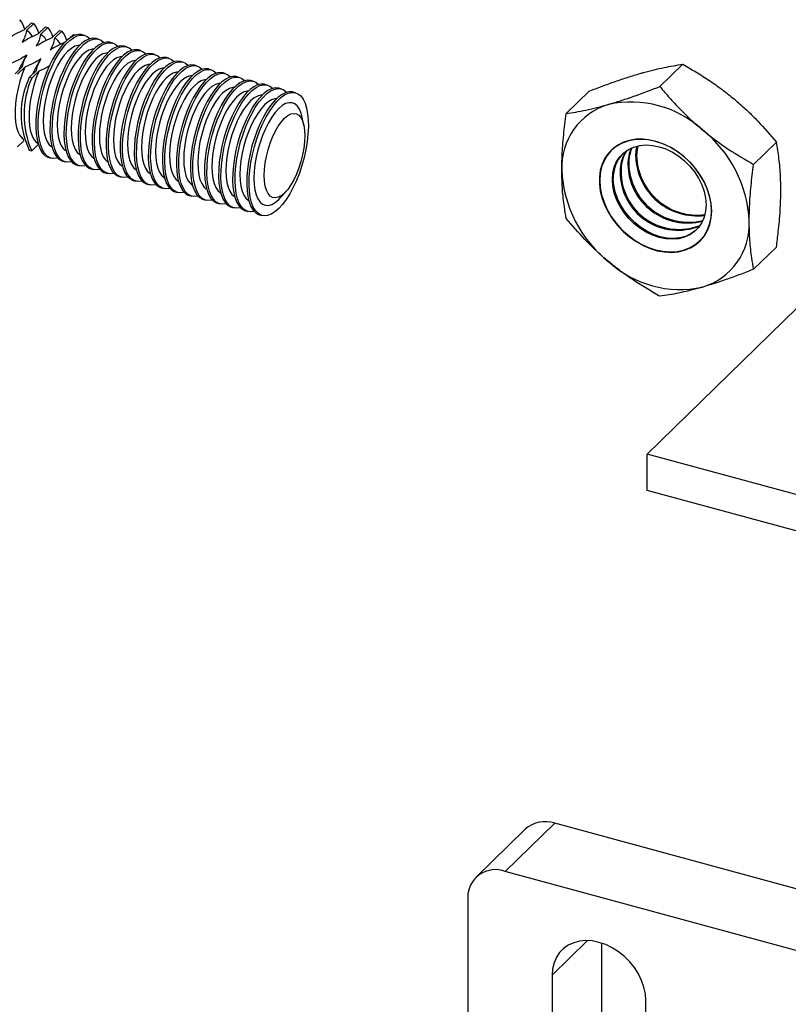
# Model space of a CAD drawing. Units: inches. Extents: x 1.7 to 81.6, y 2 to 53.2.
# Drawn here: x 15.4 to 19, y 41.7 to 46.2 of the extents above; entities that cross this region are included whole.
import ezdxf

# ---------------------------------------------------------------- set-up
doc = ezdxf.new("R2010")
doc.units = ezdxf.units.IN
doc.header["$LTSCALE"] = 5
doc.header["$MEASUREMENT"] = 0
doc.linetypes.add('SLD-Solid', pattern=[0])

msp = doc.modelspace()

# ---------------------------------------------------------------- linework, layer by layer
at = {"color": 7, "linetype": 'SLD-Solid', "lineweight": 25}
for p, q in [((15.4529, 46.2327), (15.4191, 46.1997)), ((15.4301, 46.1967), (15.464, 46.2297)), ((15.4529, 46.2327), (15.464, 46.2297)), ((15.5182, 46.2149), (15.4844, 46.1819)), ((15.4954, 46.1789), (15.5292, 46.2119)), ((15.5182, 46.2149), (15.5292, 46.2119)), ((15.5835, 46.1972), (15.5497, 46.1642)), ((15.5607, 46.1612), (15.5945, 46.1942)), ((15.5835, 46.1972), (15.5945, 46.1942)), ((15.6488, 46.1794), (15.6322, 46.1632)), ((15.6488, 46.1794), (15.6589, 46.1767)), ((15.6998, 46.1747), (15.6888, 46.1777)), ((15.7651, 46.1569), (15.7541, 46.1599)), ((15.8304, 46.1392), (15.8194, 46.1422)), ((15.8957, 46.1214), (15.8846, 46.1244)), ((15.961, 46.1037), (15.9499, 46.1067)), ((16.0263, 46.0859), (16.0152, 46.0889)), ((16.0915, 46.0682), (16.0805, 46.0712)), ((16.1568, 46.0505), (16.1458, 46.0535)), ((15.4119, 46.0297), (15.3781, 45.9967)), ((15.3891, 45.9937), (15.4229, 46.0267)), ((15.4772, 46.0119), (15.4433, 45.9789)), ((15.4544, 45.9759), (15.4882, 46.0089)), ((16.2221, 46.0327), (16.2111, 46.0357)), ((16.2874, 46.015), (16.2764, 46.018)), ((16.3527, 45.9972), (16.3417, 46.0002)), ((18.4783, 46.0404), (18.3723, 45.937)), ((15.4544, 45.9759), (15.4433, 45.9789)), ((16.418, 45.9795), (16.4069, 45.9825)), ((16.4833, 45.9617), (16.4722, 45.9647)), ((16.5486, 45.944), (16.5375, 45.947)), ((16.6138, 45.9262), (16.6028, 45.9292)), ((16.6791, 45.9085), (16.6681, 45.9115)), ((18.043, 45.9152), (17.9371, 45.8117)), ((16.719, 45.7556), (16.7114, 45.7931)), ((15.4197, 45.6861), (15.3891, 45.6562)), ((15.4433, 45.6415), (15.4544, 45.6385)), ((15.485, 45.6684), (15.4544, 45.6385)), ((18.9135, 45.6786), (18.8075, 45.5751)), ((15.5339, 45.6078), (15.5449, 45.6048)), ((15.5992, 45.59), (15.6102, 45.587)), ((15.6645, 45.5723), (15.6755, 45.5693)), ((15.7298, 45.5545), (15.7408, 45.5515)), ((15.7951, 45.5368), (15.8061, 45.5338)), ((15.8603, 45.5191), (15.8714, 45.5161)), ((15.9256, 45.5013), (15.9367, 45.4983)), ((15.9909, 45.4836), (16.002, 45.4806)), ((16.0562, 45.4658), (16.0672, 45.4628)), ((16.1215, 45.4481), (16.1325, 45.4451)), ((16.1868, 45.4303), (16.1978, 45.4273)), ((16.2521, 45.4126), (16.2631, 45.4096)), ((16.6104, 45.4218), (16.636, 45.4503)), ((16.3173, 45.3949), (16.3284, 45.3919)), ((16.3826, 45.3771), (16.3937, 45.3741)), ((16.4479, 45.3594), (16.459, 45.3564)), ((16.5132, 45.3416), (16.5242, 45.3386)), ((18.9135, 45.1915), (18.8075, 45.0881)), ((18.3131, 44.2297), (19.2318, 45.1263)), ((25.277, 42.337), (18.3131, 44.2297)), ((18.3131, 44.0609), (18.3131, 44.2297)), ((25.277, 42.1683), (18.3131, 44.0609)), ((17.7462, 42.4881), (17.5166, 42.2639)), ((17.6541, 42.2918), (17.8837, 42.516)), ((21.0436, 41.6572), (17.8837, 42.516)), ((20.814, 41.433), (17.6541, 42.2918)), ((17.48, 42.1704), (17.48, 41.158)), ((18.1014, 41.959), (18.1014, 41.5288)), ((17.8717, 41.8108), (17.8717, 41.3046)), ((18.3069, 41.1863), (18.3069, 41.6925))]:
    msp.add_line(p, q, dxfattribs=at)
at = {"color": 1, "linetype": 'SLD-Solid', "lineweight": 25}
msp.add_line((17.8717, 41.8108), (18.0355, 41.9707), dxfattribs=at)
at = {"color": 7, "linetype": 'SLD-Solid', "lineweight": 25, "flags": 128}
for points in [[(15.6888, 46.1777), (15.6865, 46.1782), (15.6711, 46.1791), (15.6548, 46.1753), (15.6377, 46.1669), (15.6202, 46.1539), (15.6025, 46.1367), (15.585, 46.1154), (15.5679, 46.0905), (15.5516, 46.0624), (15.5362, 46.0315), (15.522, 45.9983), (15.5093, 45.9633), (15.4983, 45.9272), (15.4892, 45.8905), (15.482, 45.8539), (15.477, 45.8179), (15.4742, 45.7831), (15.4736, 45.7502), (15.4753, 45.7195), (15.4792, 45.6918), (15.4853, 45.6673), (15.4935, 45.6465), (15.5036, 45.6298), (15.5155, 45.6173), (15.5289, 45.6094), (15.5339, 45.6078)], [(15.5743, 45.6056), (15.5707, 45.6046), (15.5548, 45.6032), (15.54, 45.6064), (15.5265, 45.6143), (15.5146, 45.6268), (15.5045, 45.6435), (15.4964, 45.6643), (15.4903, 45.6888), (15.4863, 45.7165), (15.4847, 45.7472), (15.4852, 45.7801), (15.488, 45.8149), (15.4931, 45.8509), (15.5002, 45.8875), (15.5094, 45.9242), (15.5204, 45.9603), (15.5331, 45.9953), (15.5472, 46.0285), (15.5626, 46.0594), (15.579, 46.0875), (15.596, 46.1124), (15.6136, 46.1337), (15.6312, 46.1509), (15.6487, 46.1639), (15.6658, 46.1723), (15.6822, 46.1761), (15.6976, 46.1752), (15.7117, 46.1696), (15.7244, 46.1594), (15.7247, 46.1591)], [(15.7541, 46.1599), (15.7518, 46.1605), (15.7364, 46.1614), (15.7201, 46.1576), (15.703, 46.1491), (15.6855, 46.1362), (15.6678, 46.1189), (15.6503, 46.0977), (15.6332, 46.0728), (15.6168, 46.0447), (15.6015, 46.0137), (15.5873, 45.9805), (15.5746, 45.9456), (15.5636, 45.9095), (15.5545, 45.8728), (15.5473, 45.8362), (15.5423, 45.8002), (15.5395, 45.7654), (15.5389, 45.7324), (15.5406, 45.7018), (15.5445, 45.674), (15.5506, 45.6495), (15.5588, 45.6287), (15.5689, 45.612), (15.5808, 45.5996), (15.5942, 45.5917), (15.5992, 45.59)], [(15.6396, 45.5878), (15.636, 45.5869), (15.62, 45.5854), (15.6052, 45.5887), (15.5918, 45.5966), (15.5799, 45.609), (15.5698, 45.6257), (15.5617, 45.6465), (15.5556, 45.671), (15.5516, 45.6988), (15.5499, 45.7294), (15.5505, 45.7624), (15.5533, 45.7972), (15.5583, 45.8332), (15.5655, 45.8698), (15.5746, 45.9065), (15.5857, 45.9426), (15.5983, 45.9775), (15.6125, 46.0107), (15.6279, 46.0417), (15.6442, 46.0698), (15.6613, 46.0947), (15.6788, 46.1159), (15.6965, 46.1332), (15.714, 46.1461), (15.7311, 46.1546), (15.7475, 46.1584), (15.7628, 46.1575), (15.777, 46.1519), (15.7897, 46.1417), (15.79, 46.1414)], [(15.8194, 46.1422), (15.8171, 46.1427), (15.8017, 46.1436), (15.7853, 46.1398), (15.7683, 46.1314), (15.7507, 46.1184), (15.7331, 46.1012), (15.7156, 46.08), (15.6985, 46.0551), (15.6821, 46.0269), (15.6667, 45.996), (15.6526, 45.9628), (15.6399, 45.9278), (15.6289, 45.8917), (15.6197, 45.855), (15.6126, 45.8184), (15.6076, 45.7824), (15.6048, 45.7477), (15.6042, 45.7147), (15.6059, 45.6841), (15.6098, 45.6563), (15.6159, 45.6318), (15.6241, 45.611), (15.6342, 45.5943), (15.6461, 45.5818), (15.6595, 45.5739), (15.6645, 45.5723)], [(15.7049, 45.5701), (15.7012, 45.5692), (15.6853, 45.5677), (15.6705, 45.5709), (15.6571, 45.5788), (15.6452, 45.5913), (15.6351, 45.608), (15.6269, 45.6288), (15.6209, 45.6533), (15.6169, 45.6811), (15.6152, 45.7117), (15.6158, 45.7447), (15.6186, 45.7794), (15.6236, 45.8154), (15.6308, 45.852), (15.6399, 45.8887), (15.6509, 45.9248), (15.6636, 45.9598), (15.6778, 45.993), (15.6932, 46.0239), (15.7095, 46.0521), (15.7266, 46.077), (15.7441, 46.0982), (15.7618, 46.1154), (15.7793, 46.1284), (15.7964, 46.1368), (15.8127, 46.1406), (15.8281, 46.1397), (15.8423, 46.1341), (15.855, 46.124), (15.8553, 46.1236)], [(15.6771, 46.1286), (15.6701, 46.1281), (15.6547, 46.1237), (15.6387, 46.1144), (15.6224, 46.1006), (15.606, 46.0825), (15.59, 46.0605), (15.5747, 46.035), (15.5603, 46.0066), (15.5472, 45.9757), (15.5356, 45.9431), (15.5258, 45.9095), (15.5179, 45.8754), (15.5122, 45.8416), (15.5087, 45.8088), (15.5075, 45.7776)], [(15.7424, 46.1108), (15.7354, 46.1104), (15.72, 46.1059), (15.704, 46.0967), (15.6877, 46.0829), (15.6713, 46.0648), (15.6553, 46.0428), (15.64, 46.0173), (15.6256, 45.9888), (15.6125, 45.958), (15.6009, 45.9254), (15.5911, 45.8917), (15.5832, 45.8576), (15.5775, 45.8239), (15.574, 45.791), (15.5728, 45.7599)], [(15.8077, 46.0931), (15.8007, 46.0926), (15.7853, 46.0882), (15.7693, 46.079), (15.753, 46.0651), (15.7366, 46.047), (15.7206, 46.025), (15.7053, 45.9995), (15.6909, 45.9711), (15.6778, 45.9402), (15.6662, 45.9076), (15.6564, 45.874), (15.6485, 45.8399), (15.6428, 45.8061), (15.6393, 45.7733), (15.6381, 45.7421)], [(15.8846, 46.1244), (15.8824, 46.125), (15.867, 46.1259), (15.8506, 46.1221), (15.8335, 46.1136), (15.816, 46.1007), (15.7984, 46.0834), (15.7809, 46.0622), (15.7638, 46.0373), (15.7474, 46.0092), (15.732, 45.9782), (15.7179, 45.945), (15.7052, 45.9101), (15.6942, 45.874), (15.685, 45.8373), (15.6779, 45.8007), (15.6729, 45.7647), (15.67, 45.7299), (15.6695, 45.6969), (15.6712, 45.6663), (15.6751, 45.6385), (15.6812, 45.614), (15.6894, 45.5933), (15.6995, 45.5765), (15.7113, 45.5641), (15.7248, 45.5562), (15.7298, 45.5545)], [(15.7702, 45.5524), (15.7665, 45.5514), (15.7506, 45.55), (15.7358, 45.5532), (15.7224, 45.5611), (15.7105, 45.5735), (15.7004, 45.5903), (15.6922, 45.611), (15.6861, 45.6355), (15.6822, 45.6633), (15.6805, 45.6939), (15.6811, 45.7269), (15.6839, 45.7617), (15.6889, 45.7977), (15.6961, 45.8343), (15.7052, 45.871), (15.7162, 45.9071), (15.7289, 45.942), (15.7431, 45.9752), (15.7585, 46.0062), (15.7748, 46.0343), (15.7919, 46.0592), (15.8094, 46.0804), (15.8271, 46.0977), (15.8446, 46.1106), (15.8617, 46.1191), (15.878, 46.1229), (15.8934, 46.122), (15.9076, 46.1164), (15.9203, 46.1062), (15.9206, 46.1059)], [(15.9499, 46.1067), (15.9477, 46.1072), (15.9323, 46.1081), (15.9159, 46.1043), (15.8988, 46.0959), (15.8813, 46.0829), (15.8637, 46.0657), (15.8462, 46.0445), (15.8291, 46.0196), (15.8127, 45.9914), (15.7973, 45.9605), (15.7832, 45.9273), (15.7705, 45.8923), (15.7595, 45.8562), (15.7503, 45.8196), (15.7432, 45.7829), (15.7381, 45.7469), (15.7353, 45.7122), (15.7348, 45.6792), (15.7365, 45.6486), (15.7404, 45.6208), (15.7465, 45.5963), (15.7547, 45.5755), (15.7648, 45.5588), (15.7766, 45.5464), (15.7901, 45.5385), (15.7951, 45.5368)], [(15.8354, 45.5346), (15.8318, 45.5337), (15.8159, 45.5322), (15.8011, 45.5355), (15.7877, 45.5434), (15.7758, 45.5558), (15.7657, 45.5725), (15.7575, 45.5933), (15.7514, 45.6178), (15.7475, 45.6456), (15.7458, 45.6762), (15.7464, 45.7092), (15.7492, 45.7439), (15.7542, 45.7799), (15.7614, 45.8166), (15.7705, 45.8532), (15.7815, 45.8893), (15.7942, 45.9243), (15.8084, 45.9575), (15.8237, 45.9884), (15.8401, 46.0166), (15.8572, 46.0415), (15.8747, 46.0627), (15.8924, 46.0799), (15.9099, 46.0929), (15.927, 46.1013), (15.9433, 46.1051), (15.9587, 46.1042), (15.9729, 46.0987), (15.9855, 46.0885), (15.9859, 46.0881)], [(15.873, 46.0753), (15.8659, 46.0749), (15.8506, 46.0704), (15.8346, 46.0612), (15.8182, 46.0474), (15.8019, 46.0293), (15.7859, 46.0073), (15.7705, 45.9818), (15.7562, 45.9533), (15.743, 45.9225), (15.7315, 45.8899), (15.7216, 45.8562), (15.7138, 45.8221), (15.7081, 45.7884), (15.7046, 45.7556), (15.7034, 45.7244)], [(15.9383, 46.0576), (15.9312, 46.0572), (15.9159, 46.0527), (15.8999, 46.0435), (15.8835, 46.0297), (15.8672, 46.0116), (15.8512, 45.9895), (15.8358, 45.964), (15.8214, 45.9356), (15.8083, 45.9047), (15.7967, 45.8722), (15.7869, 45.8385), (15.7791, 45.8044), (15.7733, 45.7706), (15.7699, 45.7378), (15.7687, 45.7067)], [(16.0152, 46.0889), (16.013, 46.0895), (15.9976, 46.0904), (15.9812, 46.0866), (15.9641, 46.0781), (15.9466, 46.0652), (15.929, 46.048), (15.9114, 46.0267), (15.8944, 46.0018), (15.878, 45.9737), (15.8626, 45.9427), (15.8485, 45.9095), (15.8358, 45.8746), (15.8248, 45.8385), (15.8156, 45.8018), (15.8085, 45.7652), (15.8034, 45.7292), (15.8006, 45.6944), (15.8, 45.6615), (15.8017, 45.6308), (15.8057, 45.603), (15.8118, 45.5786), (15.8199, 45.5578), (15.83, 45.541), (15.8419, 45.5286), (15.8554, 45.5207), (15.8603, 45.5191)], [(15.9007, 45.5169), (15.8971, 45.5159), (15.8812, 45.5145), (15.8664, 45.5177), (15.853, 45.5256), (15.8411, 45.538), (15.831, 45.5548), (15.8228, 45.5756), (15.8167, 45.6), (15.8128, 45.6278), (15.8111, 45.6585), (15.8117, 45.6914), (15.8145, 45.7262), (15.8195, 45.7622), (15.8266, 45.7988), (15.8358, 45.8355), (15.8468, 45.8716), (15.8595, 45.9065), (15.8736, 45.9397), (15.889, 45.9707), (15.9054, 45.9988), (15.9225, 46.0237), (15.94, 46.045), (15.9576, 46.0622), (15.9752, 46.0751), (15.9922, 46.0836), (16.0086, 46.0874), (16.024, 46.0865), (16.0381, 46.0809), (16.0508, 46.0707), (16.0512, 46.0704)], [(16.0805, 46.0712), (16.0782, 46.0718), (16.0629, 46.0726), (16.0465, 46.0688), (16.0294, 46.0604), (16.0119, 46.0475), (15.9942, 46.0302), (15.9767, 46.009), (15.9596, 45.9841), (15.9433, 45.9559), (15.9279, 45.925), (15.9137, 45.8918), (15.9011, 45.8568), (15.89, 45.8207), (15.8809, 45.7841), (15.8737, 45.7474), (15.8687, 45.7114), (15.8659, 45.6767), (15.8653, 45.6437), (15.867, 45.6131), (15.871, 45.5853), (15.8771, 45.5608), (15.8852, 45.54), (15.8953, 45.5233), (15.9072, 45.5109), (15.9206, 45.503), (15.9256, 45.5013)], [(15.966, 45.4991), (15.9624, 45.4982), (15.9465, 45.4967), (15.9317, 45.5), (15.9182, 45.5079), (15.9064, 45.5203), (15.8963, 45.537), (15.8881, 45.5578), (15.882, 45.5823), (15.8781, 45.6101), (15.8764, 45.6407), (15.8769, 45.6737), (15.8798, 45.7084), (15.8848, 45.7444), (15.8919, 45.7811), (15.9011, 45.8177), (15.9121, 45.8538), (15.9248, 45.8888), (15.9389, 45.922), (15.9543, 45.9529), (15.9707, 45.9811), (15.9878, 46.006), (16.0053, 46.0272), (16.0229, 46.0445), (16.0404, 46.0574), (16.0575, 46.0658), (16.0739, 46.0696), (16.0893, 46.0688), (16.1034, 46.0632), (16.1161, 46.053), (16.1164, 46.0526)], [(16.1458, 46.0535), (16.1435, 46.054), (16.1281, 46.0549), (16.1118, 46.0511), (16.0947, 46.0427), (16.0772, 46.0297), (16.0595, 46.0125), (16.042, 45.9912), (16.0249, 45.9663), (16.0086, 45.9382), (15.9932, 45.9073), (15.979, 45.874), (15.9663, 45.8391), (15.9553, 45.803), (15.9462, 45.7663), (15.939, 45.7297), (15.934, 45.6937), (15.9312, 45.6589), (15.9306, 45.626), (15.9323, 45.5953), (15.9362, 45.5676), (15.9423, 45.5431), (15.9505, 45.5223), (15.9606, 45.5055), (15.9725, 45.4931), (15.9859, 45.4852), (15.9909, 45.4836)], [(16.0313, 45.4814), (16.0277, 45.4804), (16.0118, 45.479), (15.997, 45.4822), (15.9835, 45.4901), (15.9717, 45.5025), (15.9616, 45.5193), (15.9534, 45.5401), (15.9473, 45.5646), (15.9434, 45.5923), (15.9417, 45.623), (15.9422, 45.6559), (15.945, 45.6907), (15.9501, 45.7267), (15.9572, 45.7633), (15.9664, 45.8), (15.9774, 45.8361), (15.9901, 45.871), (16.0042, 45.9043), (16.0196, 45.9352), (16.036, 45.9633), (16.053, 45.9882), (16.0706, 46.0095), (16.0882, 46.0267), (16.1057, 46.0397), (16.1228, 46.0481), (16.1392, 46.0519), (16.1546, 46.051), (16.1687, 46.0454), (16.1814, 46.0352), (16.1817, 46.0349)], [(15.4229, 46.0267), (15.4105, 45.9949), (15.3998, 45.9617), (15.391, 45.9278), (15.3842, 45.8938), (15.3796, 45.8605), (15.3773, 45.8284), (15.3773, 45.7984), (15.3796, 45.7709), (15.3842, 45.7465), (15.391, 45.7258), (15.3998, 45.7091), (15.4105, 45.6969), (15.4181, 45.6915)], [(15.4882, 46.0089), (15.4758, 45.9772), (15.4651, 45.944), (15.4563, 45.9101), (15.4495, 45.8761), (15.4449, 45.8427), (15.4426, 45.8107), (15.4426, 45.7806), (15.4449, 45.7531), (15.4495, 45.7288), (15.4563, 45.7081), (15.4651, 45.6914), (15.4758, 45.6791), (15.4834, 45.6738)], [(16.0036, 46.0398), (15.9965, 46.0394), (15.9812, 46.0349), (15.9652, 46.0257), (15.9488, 46.0119), (15.9325, 45.9938), (15.9165, 45.9718), (15.9011, 45.9463), (15.8867, 45.9178), (15.8736, 45.887), (15.862, 45.8544), (15.8522, 45.8207), (15.8444, 45.7867), (15.8386, 45.7529), (15.8352, 45.7201), (15.834, 45.6889)], [(16.0688, 46.0221), (16.0618, 46.0217), (16.0465, 46.0172), (16.0304, 46.008), (16.0141, 45.9942), (15.9978, 45.9761), (15.9818, 45.9541), (15.9664, 45.9286), (15.952, 45.9001), (15.9389, 45.8693), (15.9273, 45.8367), (15.9175, 45.803), (15.9096, 45.7689), (15.9039, 45.7351), (15.9004, 45.7023), (15.8993, 45.6712)], [(16.1341, 46.0044), (16.1271, 46.0039), (16.1117, 45.9995), (16.0957, 45.9902), (16.0794, 45.9764), (16.063, 45.9583), (16.047, 45.9363), (16.0317, 45.9108), (16.0173, 45.8823), (16.0042, 45.8515), (15.9926, 45.8189), (15.9828, 45.7853), (15.9749, 45.7512), (15.9692, 45.7174), (15.9657, 45.6846), (15.9646, 45.6534)], [(16.2111, 46.0357), (16.2088, 46.0363), (16.1934, 46.0372), (16.1771, 46.0334), (16.16, 46.0249), (16.1425, 46.012), (16.1248, 45.9947), (16.1073, 45.9735), (16.0902, 45.9486), (16.0738, 45.9204), (16.0585, 45.8895), (16.0443, 45.8563), (16.0316, 45.8214), (16.0206, 45.7853), (16.0115, 45.7486), (16.0043, 45.712), (15.9993, 45.676), (15.9965, 45.6412), (15.9959, 45.6082), (15.9976, 45.5776), (16.0015, 45.5498), (16.0076, 45.5253), (16.0158, 45.5045), (16.0259, 45.4878), (16.0378, 45.4754), (16.0512, 45.4675), (16.0562, 45.4658)], [(16.0966, 45.4636), (16.093, 45.4627), (16.0771, 45.4612), (16.0623, 45.4645), (16.0488, 45.4724), (16.0369, 45.4848), (16.0268, 45.5015), (16.0187, 45.5223), (16.0126, 45.5468), (16.0086, 45.5746), (16.0069, 45.6052), (16.0075, 45.6382), (16.0103, 45.673), (16.0154, 45.709), (16.0225, 45.7456), (16.0317, 45.7823), (16.0427, 45.8184), (16.0554, 45.8533), (16.0695, 45.8865), (16.0849, 45.9174), (16.1013, 45.9456), (16.1183, 45.9705), (16.1358, 45.9917), (16.1535, 46.009), (16.171, 46.0219), (16.1881, 46.0304), (16.2045, 46.0342), (16.2199, 46.0333), (16.234, 46.0277), (16.2467, 46.0175), (16.247, 46.0172)], [(16.2764, 46.018), (16.2741, 46.0185), (16.2587, 46.0194), (16.2423, 46.0156), (16.2253, 46.0072), (16.2078, 45.9942), (16.1901, 45.977), (16.1726, 45.9557), (16.1555, 45.9308), (16.1391, 45.9027), (16.1237, 45.8718), (16.1096, 45.8386), (16.0969, 45.8036), (16.0859, 45.7675), (16.0767, 45.7308), (16.0696, 45.6942), (16.0646, 45.6582), (16.0618, 45.6234), (16.0612, 45.5905), (16.0629, 45.5599), (16.0668, 45.5321), (16.0729, 45.5076), (16.0811, 45.4868), (16.0912, 45.4701), (16.1031, 45.4576), (16.1165, 45.4497), (16.1215, 45.4481)], [(16.1619, 45.4459), (16.1583, 45.4449), (16.1423, 45.4435), (16.1275, 45.4467), (16.1141, 45.4546), (16.1022, 45.4671), (16.0921, 45.4838), (16.084, 45.5046), (16.0779, 45.5291), (16.0739, 45.5569), (16.0722, 45.5875), (16.0728, 45.6204), (16.0756, 45.6552), (16.0806, 45.6912), (16.0878, 45.7278), (16.0969, 45.7645), (16.108, 45.8006), (16.1206, 45.8356), (16.1348, 45.8688), (16.1502, 45.8997), (16.1665, 45.9278), (16.1836, 45.9527), (16.2011, 45.974), (16.2188, 45.9912), (16.2363, 46.0042), (16.2534, 46.0126), (16.2698, 46.0164), (16.2851, 46.0155), (16.2993, 46.0099), (16.312, 45.9998), (16.3123, 45.9994)], [(16.3417, 46.0002), (16.3394, 46.0008), (16.324, 46.0017), (16.3076, 45.9979), (16.2906, 45.9894), (16.273, 45.9765), (16.2554, 45.9592), (16.2379, 45.938), (16.2208, 45.9131), (16.2044, 45.885), (16.189, 45.854), (16.1749, 45.8208), (16.1622, 45.7859), (16.1512, 45.7498), (16.142, 45.7131), (16.1349, 45.6765), (16.1299, 45.6405), (16.127, 45.6057), (16.1265, 45.5727), (16.1282, 45.5421), (16.1321, 45.5143), (16.1382, 45.4898), (16.1464, 45.4691), (16.1565, 45.4523), (16.1683, 45.4399), (16.1818, 45.432), (16.1868, 45.4303)], [(16.1994, 45.9866), (16.1924, 45.9862), (16.177, 45.9817), (16.161, 45.9725), (16.1447, 45.9587), (16.1283, 45.9406), (16.1123, 45.9186), (16.097, 45.8931), (16.0826, 45.8646), (16.0695, 45.8338), (16.0579, 45.8012), (16.0481, 45.7675), (16.0402, 45.7334), (16.0345, 45.6996), (16.031, 45.6668), (16.0298, 45.6357)], [(16.2647, 45.9689), (16.2577, 45.9684), (16.2423, 45.964), (16.2263, 45.9547), (16.21, 45.9409), (16.1936, 45.9228), (16.1776, 45.9008), (16.1623, 45.8753), (16.1479, 45.8469), (16.1348, 45.816), (16.1232, 45.7834), (16.1134, 45.7498), (16.1055, 45.7157), (16.0998, 45.6819), (16.0963, 45.6491), (16.0951, 45.6179)], [(16.2272, 45.4282), (16.2235, 45.4272), (16.2076, 45.4257), (16.1928, 45.429), (16.1794, 45.4369), (16.1675, 45.4493), (16.1574, 45.4661), (16.1492, 45.4868), (16.1431, 45.5113), (16.1392, 45.5391), (16.1375, 45.5697), (16.1381, 45.6027), (16.1409, 45.6375), (16.1459, 45.6735), (16.1531, 45.7101), (16.1622, 45.7468), (16.1732, 45.7829), (16.1859, 45.8178), (16.2001, 45.851), (16.2155, 45.882), (16.2318, 45.9101), (16.2489, 45.935), (16.2664, 45.9562), (16.2841, 45.9735), (16.3016, 45.9864), (16.3187, 45.9949), (16.335, 45.9987), (16.3504, 45.9978), (16.3646, 45.9922), (16.3773, 45.982), (16.3776, 45.9817)], [(16.4069, 45.9825), (16.4047, 45.983), (16.3893, 45.9839), (16.3729, 45.9801), (16.3558, 45.9717), (16.3383, 45.9587), (16.3207, 45.9415), (16.3032, 45.9203), (16.2861, 45.8954), (16.2697, 45.8672), (16.2543, 45.8363), (16.2402, 45.8031), (16.2275, 45.7681), (16.2165, 45.732), (16.2073, 45.6954), (16.2002, 45.6587), (16.1952, 45.6227), (16.1923, 45.588), (16.1918, 45.555), (16.1935, 45.5244), (16.1974, 45.4966), (16.2035, 45.4721), (16.2117, 45.4513), (16.2218, 45.4346), (16.2336, 45.4222), (16.2471, 45.4143), (16.2521, 45.4126)], [(16.2924, 45.4104), (16.2888, 45.4095), (16.2729, 45.408), (16.2581, 45.4113), (16.2447, 45.4192), (16.2328, 45.4316), (16.2227, 45.4483), (16.2145, 45.4691), (16.2084, 45.4936), (16.2045, 45.5214), (16.2028, 45.552), (16.2034, 45.585), (16.2062, 45.6197), (16.2112, 45.6557), (16.2184, 45.6924), (16.2275, 45.729), (16.2385, 45.7651), (16.2512, 45.8001), (16.2654, 45.8333), (16.2807, 45.8642), (16.2971, 45.8924), (16.3142, 45.9173), (16.3317, 45.9385), (16.3494, 45.9557), (16.3669, 45.9687), (16.384, 45.9771), (16.4003, 45.9809), (16.4157, 45.98), (16.4299, 45.9744), (16.4426, 45.9643), (16.4429, 45.9639)], [(16.4722, 45.9647), (16.47, 45.9653), (16.4546, 45.9662), (16.4382, 45.9624), (16.4211, 45.9539), (16.4036, 45.941), (16.386, 45.9238), (16.3684, 45.9025), (16.3514, 45.8776), (16.335, 45.8495), (16.3196, 45.8185), (16.3055, 45.7853), (16.2928, 45.7504), (16.2818, 45.7143), (16.2726, 45.6776), (16.2655, 45.641), (16.2604, 45.605), (16.2576, 45.5702), (16.2571, 45.5372), (16.2587, 45.5066), (16.2627, 45.4788), (16.2688, 45.4544), (16.2769, 45.4336), (16.287, 45.4168), (16.2989, 45.4044), (16.3124, 45.3965), (16.3173, 45.3949)], [(16.3577, 45.3927), (16.3541, 45.3917), (16.3382, 45.3903), (16.3234, 45.3935), (16.31, 45.4014), (16.2981, 45.4138), (16.288, 45.4306), (16.2798, 45.4514), (16.2737, 45.4758), (16.2698, 45.5036), (16.2681, 45.5342), (16.2687, 45.5672), (16.2715, 45.602), (16.2765, 45.638), (16.2836, 45.6746), (16.2928, 45.7113), (16.3038, 45.7474), (16.3165, 45.7823), (16.3306, 45.8155), (16.346, 45.8465), (16.3624, 45.8746), (16.3795, 45.8995), (16.397, 45.9208), (16.4147, 45.938), (16.4322, 45.9509), (16.4492, 45.9594), (16.4656, 45.9632), (16.481, 45.9623), (16.4952, 45.9567), (16.5078, 45.9465), (16.5082, 45.9462)], [(16.33, 45.9511), (16.323, 45.9507), (16.3076, 45.9462), (16.2916, 45.937), (16.2753, 45.9232), (16.2589, 45.9051), (16.2429, 45.8831), (16.2275, 45.8576), (16.2132, 45.8291), (16.2001, 45.7983), (16.1885, 45.7657), (16.1786, 45.732), (16.1708, 45.6979), (16.1651, 45.6642), (16.1616, 45.6314), (16.1604, 45.6002)], [(16.3953, 45.9334), (16.3882, 45.933), (16.3729, 45.9285), (16.3569, 45.9193), (16.3405, 45.9055), (16.3242, 45.8874), (16.3082, 45.8653), (16.2928, 45.8398), (16.2785, 45.8114), (16.2653, 45.7805), (16.2538, 45.748), (16.2439, 45.7143), (16.2361, 45.6802), (16.2304, 45.6464), (16.2269, 45.6136), (16.2257, 45.5825)], [(16.4606, 45.9156), (16.4535, 45.9152), (16.4382, 45.9107), (16.4222, 45.9015), (16.4058, 45.8877), (16.3895, 45.8696), (16.3735, 45.8476), (16.3581, 45.8221), (16.3437, 45.7936), (16.3306, 45.7628), (16.319, 45.7302), (16.3092, 45.6965), (16.3014, 45.6625), (16.2956, 45.6287), (16.2922, 45.5959), (16.291, 45.5647)], [(16.5375, 45.947), (16.5353, 45.9475), (16.5199, 45.9484), (16.5035, 45.9446), (16.4864, 45.9362), (16.4689, 45.9232), (16.4512, 45.906), (16.4337, 45.8848), (16.4167, 45.8599), (16.4003, 45.8317), (16.3849, 45.8008), (16.3707, 45.7676), (16.3581, 45.7326), (16.3471, 45.6965), (16.3379, 45.6599), (16.3307, 45.6232), (16.3257, 45.5872), (16.3229, 45.5525), (16.3223, 45.5195), (16.324, 45.4889), (16.328, 45.4611), (16.3341, 45.4366), (16.3422, 45.4158), (16.3523, 45.3991), (16.3642, 45.3867), (16.3777, 45.3788), (16.3826, 45.3771)], [(16.423, 45.3749), (16.4194, 45.374), (16.4035, 45.3725), (16.3887, 45.3758), (16.3752, 45.3837), (16.3634, 45.3961), (16.3533, 45.4128), (16.3451, 45.4336), (16.339, 45.4581), (16.3351, 45.4859), (16.3334, 45.5165), (16.3339, 45.5495), (16.3368, 45.5842), (16.3418, 45.6202), (16.3489, 45.6569), (16.3581, 45.6935), (16.3691, 45.7296), (16.3818, 45.7646), (16.3959, 45.7978), (16.4113, 45.8287), (16.4277, 45.8569), (16.4448, 45.8818), (16.4623, 45.903), (16.4799, 45.9202), (16.4975, 45.9332), (16.5145, 45.9416), (16.5309, 45.9454), (16.5463, 45.9445), (16.5604, 45.939), (16.5731, 45.9288), (16.5735, 45.9284)], [(16.6028, 45.9292), (16.6005, 45.9298), (16.5852, 45.9307), (16.5688, 45.9269), (16.5517, 45.9185), (16.5342, 45.9055), (16.5165, 45.8883), (16.499, 45.867), (16.4819, 45.8421), (16.4656, 45.814), (16.4502, 45.7831), (16.436, 45.7498), (16.4233, 45.7149), (16.4123, 45.6788), (16.4032, 45.6421), (16.396, 45.6055), (16.391, 45.5695), (16.3882, 45.5347), (16.3876, 45.5018), (16.3893, 45.4711), (16.3933, 45.4434), (16.3994, 45.4189), (16.4075, 45.3981), (16.4176, 45.3813), (16.4295, 45.3689), (16.4429, 45.361), (16.4479, 45.3594)], [(16.4883, 45.3572), (16.4847, 45.3562), (16.4688, 45.3548), (16.454, 45.358), (16.4405, 45.3659), (16.4287, 45.3783), (16.4186, 45.3951), (16.4104, 45.4159), (16.4043, 45.4404), (16.4004, 45.4681), (16.3987, 45.4988), (16.3992, 45.5317), (16.4021, 45.5665), (16.4071, 45.6025), (16.4142, 45.6391), (16.4234, 45.6758), (16.4344, 45.7119), (16.4471, 45.7468), (16.4612, 45.7801), (16.4766, 45.811), (16.493, 45.8391), (16.5101, 45.864), (16.5276, 45.8853), (16.5452, 45.9025), (16.5627, 45.9155), (16.5798, 45.9239), (16.5962, 45.9277), (16.6116, 45.9268), (16.6257, 45.9212), (16.6384, 45.911), (16.6387, 45.9107)], [(16.6681, 45.9115), (16.6658, 45.9121), (16.6504, 45.913), (16.6341, 45.9092), (16.617, 45.9007), (16.5995, 45.8878), (16.5818, 45.8705), (16.5643, 45.8493), (16.5472, 45.8244), (16.5309, 45.7962), (16.5155, 45.7653), (16.5013, 45.7321), (16.4886, 45.6972), (16.4776, 45.6611), (16.4685, 45.6244), (16.4613, 45.5878), (16.4563, 45.5518), (16.4535, 45.517), (16.4529, 45.484), (16.4546, 45.4534), (16.4585, 45.4256), (16.4646, 45.4011), (16.4728, 45.3803), (16.4829, 45.3636), (16.4948, 45.3512), (16.5082, 45.3433), (16.5132, 45.3416)], [(16.6017, 45.3705), (16.5841, 45.3553), (16.5667, 45.3446), (16.55, 45.3385), (16.5341, 45.337), (16.5193, 45.3403), (16.5058, 45.3482), (16.4939, 45.3606), (16.4838, 45.3773), (16.4757, 45.3981), (16.4696, 45.4226), (16.4656, 45.4504), (16.464, 45.481), (16.4645, 45.514), (16.4673, 45.5488), (16.4724, 45.5848), (16.4795, 45.6214), (16.4887, 45.6581), (16.4997, 45.6942), (16.5124, 45.7291), (16.5265, 45.7623), (16.5419, 45.7932), (16.5583, 45.8214), (16.5753, 45.8463), (16.5929, 45.8675), (16.6105, 45.8848), (16.628, 45.8977), (16.6451, 45.9062), (16.6615, 45.91), (16.6769, 45.9091), (16.691, 45.9035), (16.7037, 45.8933), (16.7147, 45.8787), (16.7239, 45.8599), (16.731, 45.8372), (16.736, 45.811), (16.7389, 45.7817), (16.7394, 45.7499), (16.7377, 45.7159), (16.7338, 45.6805), (16.7277, 45.6441), (16.7195, 45.6074), (16.7094, 45.5709), (16.6976, 45.5353), (16.6841, 45.5012), (16.6693, 45.469), (16.6534, 45.4394), (16.6366, 45.4129), (16.6193, 45.3897), (16.6017, 45.3705)], [(16.5259, 45.8979), (16.5188, 45.8975), (16.5035, 45.893), (16.4875, 45.8838), (16.4711, 45.87), (16.4548, 45.8519), (16.4388, 45.8298), (16.4234, 45.8043), (16.409, 45.7759), (16.3959, 45.7451), (16.3843, 45.7125), (16.3745, 45.6788), (16.3667, 45.6447), (16.3609, 45.6109), (16.3574, 45.5781), (16.3563, 45.547)], [(16.5911, 45.8801), (16.5841, 45.8797), (16.5688, 45.8753), (16.5527, 45.866), (16.5364, 45.8522), (16.5201, 45.8341), (16.504, 45.8121), (16.4887, 45.7866), (16.4743, 45.7581), (16.4612, 45.7273), (16.4496, 45.6947), (16.4398, 45.661), (16.4319, 45.627), (16.4262, 45.5932), (16.4227, 45.5604), (16.4216, 45.5292)], [(16.7114, 45.7931), (16.7061, 45.8131), (16.6983, 45.8319), (16.6885, 45.8464), (16.6769, 45.8564), (16.6638, 45.8616), (16.6494, 45.862), (16.634, 45.8575), (16.618, 45.8483), (16.6017, 45.8345), (16.5853, 45.8164), (16.5693, 45.7944), (16.554, 45.7689), (16.5396, 45.7404), (16.5265, 45.7096), (16.5149, 45.677), (16.5051, 45.6433), (16.4972, 45.6092), (16.4915, 45.5754), (16.488, 45.5426), (16.4868, 45.5115)], [(15.5075, 45.7776), (15.5087, 45.7488), (15.5122, 45.7227), (15.5179, 45.7001), (15.5258, 45.6814), (15.5356, 45.6669), (15.5472, 45.6569), (15.5487, 45.656)], [(16.5344, 45.5241), (16.5356, 45.5523), (16.539, 45.5821), (16.5447, 45.6128), (16.5524, 45.6436), (16.5621, 45.6736), (16.5733, 45.7023), (16.586, 45.7288), (16.5996, 45.7526), (16.614, 45.773), (16.6288, 45.7896), (16.6436, 45.8018), (16.658, 45.8096), (16.6717, 45.8125), (16.6843, 45.8106), (16.6956, 45.8039), (16.7052, 45.7926), (16.7129, 45.777), (16.7186, 45.7574), (16.722, 45.7343), (16.7232, 45.7083), (16.722, 45.6801), (16.7186, 45.6502), (16.7129, 45.6196), (16.7052, 45.5888), (16.6956, 45.5587), (16.6843, 45.5301), (16.6717, 45.5035), (16.658, 45.4798), (16.6436, 45.4594), (16.6288, 45.4428), (16.614, 45.4305), (16.5996, 45.4228), (16.586, 45.4199), (16.5733, 45.4218), (16.5621, 45.4284), (16.5524, 45.4397), (16.5447, 45.4554), (16.539, 45.475), (16.5356, 45.4981), (16.5344, 45.5241)], [(15.5728, 45.7599), (15.574, 45.731), (15.5775, 45.705), (15.5832, 45.6824), (15.5911, 45.6637), (15.6009, 45.6491), (15.6125, 45.6392), (15.614, 45.6383)], [(15.6381, 45.7421), (15.6393, 45.7133), (15.6428, 45.6873), (15.6485, 45.6647), (15.6564, 45.6459), (15.6662, 45.6314), (15.6778, 45.6214), (15.6793, 45.6205)], [(15.7034, 45.7244), (15.7046, 45.6955), (15.7081, 45.6695), (15.7138, 45.6469), (15.7216, 45.6282), (15.7315, 45.6137), (15.743, 45.6037), (15.7446, 45.6028)], [(15.7687, 45.7067), (15.7699, 45.6778), (15.7733, 45.6518), (15.7791, 45.6292), (15.7869, 45.6104), (15.7967, 45.5959), (15.8083, 45.5859), (15.8099, 45.585)], [(15.834, 45.6889), (15.8352, 45.66), (15.8386, 45.634), (15.8444, 45.6114), (15.8522, 45.5927), (15.862, 45.5782), (15.8736, 45.5682), (15.8751, 45.5673)], [(18.6129, 45.3589), (18.6108, 45.3918), (18.6044, 45.4254), (18.5938, 45.4591), (18.5793, 45.4922), (18.5611, 45.5244), (18.5394, 45.555), (18.5146, 45.5835), (18.4872, 45.6095), (18.4575, 45.6326), (18.4261, 45.6523), (18.3935, 45.6684), (18.3602, 45.6806), (18.3267, 45.6886), (18.2937, 45.6924), (18.2616, 45.6919), (18.231, 45.6871), (18.2024, 45.6781), (18.1762, 45.6649), (18.1529, 45.648), (18.1329, 45.6274), (18.1165, 45.6036), (18.1039, 45.577), (18.0955, 45.5479), (18.0912, 45.5169), (18.0912, 45.4845), (18.0955, 45.4512), (18.1039, 45.4175), (18.1165, 45.384), (18.1329, 45.3513), (18.1529, 45.3198), (18.1762, 45.2902), (18.2024, 45.2629), (18.231, 45.2383), (18.2616, 45.2169), (18.2937, 45.1989), (18.3267, 45.1848), (18.3602, 45.1746), (18.3935, 45.1687), (18.4261, 45.167), (18.4575, 45.1697), (18.4872, 45.1766), (18.5146, 45.1877), (18.5394, 45.2028), (18.5611, 45.2216), (18.5793, 45.2438), (18.5938, 45.2691), (18.6044, 45.297), (18.6108, 45.3271), (18.6129, 45.3589)], [(18.0928, 45.501), (18.095, 45.4675), (18.1016, 45.4335), (18.1126, 45.3993), (18.1276, 45.3657), (18.1464, 45.3333), (18.1688, 45.3024), (18.1944, 45.2738), (18.2226, 45.2478), (18.253, 45.225), (18.2852, 45.2057), (18.3185, 45.1902), (18.3524, 45.1789), (18.3862, 45.1718), (18.4195, 45.1692), (18.4517, 45.171), (18.4821, 45.1773), (18.5104, 45.1879), (18.5359, 45.2027), (18.5583, 45.2213), (18.5772, 45.2436), (18.5922, 45.269), (18.6031, 45.2972), (18.6097, 45.3277), (18.6119, 45.3599), (18.6097, 45.3933), (18.6031, 45.4274), (18.5922, 45.4615), (18.5772, 45.4951), (18.5583, 45.5276), (18.5359, 45.5584), (18.5104, 45.5871), (18.4821, 45.613), (18.4517, 45.6359), (18.4195, 45.6552), (18.3862, 45.6706), (18.3524, 45.682), (18.3185, 45.6891), (18.2852, 45.6917), (18.253, 45.6899), (18.2226, 45.6836), (18.1944, 45.673), (18.1688, 45.6582), (18.1464, 45.6396), (18.1276, 45.6173), (18.1126, 45.5919), (18.1016, 45.5637), (18.095, 45.5332), (18.0928, 45.501)], [(15.8993, 45.6712), (15.9004, 45.6423), (15.9039, 45.6163), (15.9096, 45.5937), (15.9175, 45.5749), (15.9273, 45.5604), (15.9389, 45.5505), (15.9404, 45.5496)], [(15.9646, 45.6534), (15.9657, 45.6246), (15.9692, 45.5985), (15.9749, 45.5759), (15.9828, 45.5572), (15.9926, 45.5427), (16.0042, 45.5327), (16.0057, 45.5318)], [(16.0298, 45.6357), (16.031, 45.6068), (16.0345, 45.5808), (16.0402, 45.5582), (16.0481, 45.5394), (16.0579, 45.5249), (16.0695, 45.515), (16.071, 45.5141)], [(18.1514, 45.5058), (18.1536, 45.5353), (18.1602, 45.5629), (18.1711, 45.5881), (18.186, 45.6105), (18.2046, 45.6295), (18.2265, 45.6448), (18.2514, 45.6561), (18.2786, 45.6631), (18.3077, 45.6657), (18.3381, 45.6639), (18.369, 45.6576), (18.4, 45.6471), (18.4303, 45.6324), (18.4594, 45.614), (18.4867, 45.5922), (18.5115, 45.5674), (18.5335, 45.5401), (18.5521, 45.511), (18.567, 45.4805), (18.5778, 45.4494), (18.5844, 45.4182), (18.5867, 45.3876), (18.5844, 45.3581), (18.5778, 45.3305), (18.567, 45.3053), (18.5521, 45.2829), (18.5335, 45.2639), (18.5115, 45.2486), (18.4867, 45.2373), (18.4594, 45.2303), (18.4303, 45.2277), (18.4, 45.2295), (18.369, 45.2358), (18.3381, 45.2464), (18.3077, 45.261), (18.2786, 45.2794), (18.2514, 45.3012), (18.2265, 45.326), (18.2046, 45.3533), (18.186, 45.3824), (18.1711, 45.4129), (18.1602, 45.444), (18.1536, 45.4752), (18.1514, 45.5058)], [(18.2599, 45.6117), (18.2621, 45.6412), (18.2662, 45.6605)], [(18.2694, 45.6613), (18.2661, 45.6451), (18.2639, 45.6156)], [(16.0951, 45.6179), (16.0963, 45.5891), (16.0998, 45.5631), (16.1055, 45.5405), (16.1134, 45.5217), (16.1232, 45.5072), (16.1348, 45.4972), (16.1363, 45.4963)], [(16.1604, 45.6002), (16.1616, 45.5713), (16.1651, 45.5453), (16.1708, 45.5227), (16.1786, 45.504), (16.1885, 45.4895), (16.2001, 45.4795), (16.2016, 45.4786)], [(16.2257, 45.5825), (16.2269, 45.5536), (16.2304, 45.5276), (16.2361, 45.505), (16.2439, 45.4862), (16.2538, 45.4717), (16.2653, 45.4617), (16.2669, 45.4608)], [(16.291, 45.5647), (16.2922, 45.5358), (16.2956, 45.5098), (16.3014, 45.4872), (16.3092, 45.4685), (16.319, 45.454), (16.3306, 45.444), (16.3321, 45.4431)], [(16.3563, 45.547), (16.3574, 45.5181), (16.3609, 45.4921), (16.3667, 45.4695), (16.3745, 45.4507), (16.3843, 45.4362), (16.3959, 45.4262), (16.3974, 45.4254)], [(16.4216, 45.5292), (16.4227, 45.5003), (16.4262, 45.4743), (16.4319, 45.4517), (16.4398, 45.433), (16.4496, 45.4185), (16.4612, 45.4085), (16.4627, 45.4076)], [(16.4868, 45.5115), (16.488, 45.4826), (16.4915, 45.4566), (16.4972, 45.434), (16.5051, 45.4152), (16.5149, 45.4007), (16.5265, 45.3908), (16.5396, 45.3855), (16.554, 45.3851), (16.5693, 45.3896), (16.5853, 45.3988), (16.6017, 45.4126), (16.6104, 45.4218)], [(18.5429, 45.2726), (18.5375, 45.2678), (18.5155, 45.2525), (18.4907, 45.2412), (18.4634, 45.2342), (18.4343, 45.2316), (18.404, 45.2334), (18.373, 45.2397), (18.3421, 45.2503), (18.3117, 45.2649), (18.2826, 45.2833), (18.2554, 45.3051), (18.2305, 45.3299), (18.2086, 45.3572), (18.19, 45.3863), (18.1751, 45.4168), (18.1642, 45.4479), (18.1576, 45.4791), (18.1554, 45.5098)], [(18.3069, 41.6925), (18.3047, 41.7231), (18.2981, 41.7543), (18.2873, 41.7855), (18.2724, 41.8159), (18.2538, 41.8451), (18.2318, 41.8723), (18.207, 41.8971), (18.1797, 41.919), (18.1506, 41.9374), (18.1203, 41.952), (18.0893, 41.9626), (18.0583, 41.9689), (18.028, 41.9707), (17.9989, 41.9681), (17.9717, 41.9611), (17.9468, 41.9498), (17.9248, 41.9345), (17.9062, 41.9155), (17.8914, 41.8931), (17.8805, 41.8678), (17.8739, 41.8402), (17.8717, 41.8108)]]:
    msp.add_lwpolyline(points, dxfattribs=at)
at = {"color": 7, "linetype": 'SLD-Solid', "lineweight": 25}
for centre, radius, start, end in [((15.3068, 46.1702), 0.12, 15.7568, 40.0552), ((15.3721, 46.1525), 0.12, 15.7568, 40.0552), ((15.4054, 46.1444), 0.0579, 27.159, 64.688), ((15.4374, 46.1347), 0.12, 15.7568, 40.0552), ((15.5039, 46.1177), 0.1186, 16.5823, 40.1399), ((15.4707, 46.1266), 0.0579, 27.159, 64.688), ((15.536, 46.1089), 0.0579, 27.159, 64.688), ((15.7245, 45.8819), 0.355, 145.4741, 158.4045), ((15.7897, 45.8642), 0.355, 145.4741, 158.4045), ((15.7939, 45.8102), 0.3891, 154.299, 205.701), ((15.836, 45.8072), 0.4173, 156.148, 203.852), ((18.2374, 45.3745), 0.4908, 47.4438, 102.1471), ((18.2207, 45.5624), 0.3045, 106.5181, 182.673), ((18.214, 45.2858), 0.5736, 2.5734, 51.715), ((18.3536, 45.5446), 0.166, 145.4463, 181.2061), ((18.3581, 45.5485), 0.1666, 146.5047, 181.1755), ((18.3977, 45.5786), 0.174, 155.2149, 180.6967), ((18.4024, 45.5824), 0.1747, 156.2651, 180.6696), ((18.315, 45.5148), 0.1597, 136.5028, 181.812), ((18.544, 45.6207), 0.2842, 181.798, 277.3414), ((18.5471, 45.6231), 0.2833, 181.5098, 276.9105), ((18.4895, 45.5739), 0.5736, 182.5734, 231.715), ((18.4605, 45.5425), 0.269, 179.4594, 291.4795), ((18.5001, 45.5798), 0.2764, 180.6902, 284.7766), ((18.5048, 45.5841), 0.2771, 180.7756, 284.0033), ((18.4558, 45.5382), 0.2683, 179.3609, 292.2544), ((18.4828, 45.2974), 0.3045, 286.5181, 2.673), ((18.4661, 45.4853), 0.4908, 227.4438, 282.1471), ((17.8392, 42.3827), 0.1405, 71.503, 131.407), ((17.6084, 42.1717), 0.1285, 69.1929, 180.5916)]:
    msp.add_arc(centre, radius, start, end, dxfattribs=at)
for points, knots in [([(15.3448, 46.161), (15.3559, 46.1679), (15.3785, 46.182), (15.4055, 46.1937), (15.4191, 46.1997)], [0, 0, 0, 0, 0.49599, 1, 1, 1, 1]), ([(15.4301, 46.1967), (15.4283, 46.1877), (15.4247, 46.1695), (15.415, 46.152), (15.4101, 46.1432)], [0, 0, 0, 0, 0.496939, 1, 1, 1, 1]), ([(15.4101, 46.1432), (15.4212, 46.1502), (15.4438, 46.1642), (15.4708, 46.176), (15.4844, 46.1819)], [0, 0, 0, 0, 0.49599, 1, 1, 1, 1]), ([(15.4954, 46.1789), (15.4936, 46.1699), (15.49, 46.1518), (15.4803, 46.1343), (15.4753, 46.1255)], [0, 0, 0, 0, 0.496939, 1, 1, 1, 1]), ([(15.4753, 46.1255), (15.4865, 46.1324), (15.5091, 46.1465), (15.5361, 46.1583), (15.5497, 46.1642)], [0, 0, 0, 0, 0.49599, 1, 1, 1, 1]), ([(15.5607, 46.1612), (15.5589, 46.1522), (15.5553, 46.1341), (15.5455, 46.1165), (15.5406, 46.1077)], [0, 0, 0, 0, 0.496939, 1, 1, 1, 1]), ([(15.5406, 46.1077), (15.5518, 46.1147), (15.5743, 46.1287), (15.6014, 46.1405), (15.615, 46.1464)], [0, 0, 0, 0, 0.49599, 1, 1, 1, 1]), ([(15.432, 46.0831), (15.4208, 46.0762), (15.3982, 46.0621), (15.3712, 46.0504), (15.3576, 46.0444)], [0, 0, 0, 0, 0.49599, 1, 1, 1, 1]), ([(15.4119, 46.0297), (15.4137, 46.0387), (15.4173, 46.0568), (15.427, 46.0743), (15.432, 46.0831)], [0, 0, 0, 0, 0.496939, 1, 1, 1, 1]), ([(15.4972, 46.0654), (15.4861, 46.0584), (15.4635, 46.0444), (15.4365, 46.0326), (15.4229, 46.0267)], [0, 0, 0, 0, 0.49599, 1, 1, 1, 1]), ([(15.4772, 46.0119), (15.479, 46.0209), (15.4826, 46.0391), (15.4923, 46.0566), (15.4972, 46.0654)], [0, 0, 0, 0, 0.496939, 1, 1, 1, 1]), ([(15.5382, 46.0334), (15.5348, 46.0313), (15.5199, 46.0223), (15.502, 46.0148), (15.4882, 46.0089)], [0, 0, 0, 0, 0.226348, 1, 1, 1, 1]), ([(18.2812, 45.9978), (18.2863, 45.9993), (18.3083, 46.0055), (18.3457, 46.0152), (18.4082, 46.0294), (18.4501, 46.036), (18.4783, 46.0404)], [0, 0, 0, 0, 0.070041, 0.299847, 0.530915, 1, 1, 1, 1]), ([(18.4783, 46.0404), (18.4988, 46.0287), (18.5398, 46.0051), (18.6003, 45.9665), (18.6597, 45.9251), (18.6975, 45.8947), (18.7164, 45.8795)], [0, 0, 0, 0, 0.2472686, 0.4953626, 0.746874, 1, 1, 1, 1]), ([(18.043, 45.9152), (18.0635, 45.9231), (18.1046, 45.9389), (18.165, 45.9608), (18.2245, 45.9809), (18.2622, 45.9922), (18.2812, 45.9978)], [0, 0, 0, 0, 0.247269, 0.495363, 0.746874, 1, 1, 1, 1]), ([(18.1342, 45.8543), (18.1393, 45.8558), (18.1615, 45.8623), (18.2021, 45.8751), (18.2756, 45.9), (18.3335, 45.9221), (18.3723, 45.937)], [0, 0, 0, 0, 0.070041, 0.299847, 0.530915, 1, 1, 1, 1]), ([(18.3723, 45.937), (18.3869, 45.9195), (18.4162, 45.8845), (18.4638, 45.8333), (18.5144, 45.7833), (18.551, 45.7518), (18.5694, 45.736)], [0, 0, 0, 0, 0.247269, 0.495363, 0.746874, 1, 1, 1, 1]), ([(18.7164, 45.8795), (18.7215, 45.8752), (18.7435, 45.8568), (18.781, 45.8228), (18.8434, 45.7609), (18.8854, 45.7116), (18.9135, 45.6786)], [0, 0, 0, 0, 0.070041, 0.299847, 0.530915, 1, 1, 1, 1]), ([(17.9371, 45.8117), (17.9517, 45.8139), (17.981, 45.8183), (18.0286, 45.8276), (18.0792, 45.8391), (18.1158, 45.8492), (18.1342, 45.8543)], [0, 0, 0, 0, 0.247269, 0.495363, 0.746874, 1, 1, 1, 1]), ([(17.9165, 45.5482), (17.9169, 45.5706), (17.9177, 45.6235), (17.9244, 45.7118), (17.9328, 45.7783), (17.9371, 45.8117)], [0, 0, 0, 0, 0.2684065, 0.6323729, 1, 1, 1, 1]), ([(18.5694, 45.736), (18.5746, 45.7318), (18.5968, 45.7135), (18.6374, 45.6826), (18.7108, 45.6315), (18.7687, 45.5977), (18.8075, 45.5751)], [0, 0, 0, 0, 0.0700412, 0.2998469, 0.5309147, 1, 1, 1, 1]), ([(18.934, 45.455), (18.9337, 45.4768), (18.9329, 45.5282), (18.9262, 45.6034), (18.9177, 45.6534), (18.9135, 45.6786)], [0, 0, 0, 0, 0.268407, 0.632373, 1, 1, 1, 1]), ([(17.9371, 45.3246), (17.934, 45.3421), (17.9267, 45.3848), (17.9184, 45.458), (17.9172, 45.518), (17.9165, 45.5482)], [0, 0, 0, 0, 0.2572433, 0.6263799, 1, 1, 1, 1]), ([(18.787, 45.3116), (18.7874, 45.334), (18.7881, 45.3869), (18.7949, 45.4752), (18.8033, 45.5417), (18.8075, 45.5751)], [0, 0, 0, 0, 0.2684065, 0.6323729, 1, 1, 1, 1]), ([(18.9135, 45.1915), (18.9165, 45.2149), (18.9239, 45.2719), (18.9321, 45.3612), (18.9334, 45.4236), (18.934, 45.455)], [0, 0, 0, 0, 0.257243, 0.62638, 1, 1, 1, 1]), ([(18.1342, 45.1237), (18.129, 45.128), (18.107, 45.1465), (18.0696, 45.1804), (18.0071, 45.2423), (17.9652, 45.2916), (17.9371, 45.3246)], [0, 0, 0, 0, 0.070041, 0.299847, 0.530915, 1, 1, 1, 1]), ([(18.8075, 45.0881), (18.8045, 45.1056), (18.7972, 45.1482), (18.7889, 45.2214), (18.7877, 45.2814), (18.787, 45.3116)], [0, 0, 0, 0, 0.2572433, 0.6263799, 1, 1, 1, 1]), ([(18.3723, 44.9628), (18.3518, 44.9745), (18.3107, 44.9981), (18.2503, 45.0367), (18.1908, 45.0781), (18.1531, 45.1085), (18.1342, 45.1237)], [0, 0, 0, 0, 0.247269, 0.495363, 0.746874, 1, 1, 1, 1]), ([(18.8075, 45.0881), (18.787, 45.0801), (18.746, 45.0643), (18.6855, 45.0424), (18.6261, 45.0223), (18.5883, 45.011), (18.5694, 45.0054)], [0, 0, 0, 0, 0.247269, 0.495363, 0.746874, 1, 1, 1, 1]), ([(18.5694, 45.0054), (18.5643, 45.0039), (18.5423, 44.9977), (18.5048, 44.988), (18.4424, 44.9738), (18.4004, 44.9672), (18.3723, 44.9628)], [0, 0, 0, 0, 0.070041, 0.299847, 0.530915, 1, 1, 1, 1])]:
    msp.add_open_spline(points, degree=3, knots=knots, dxfattribs=at)

doc.saveas('drawing.dxf')
